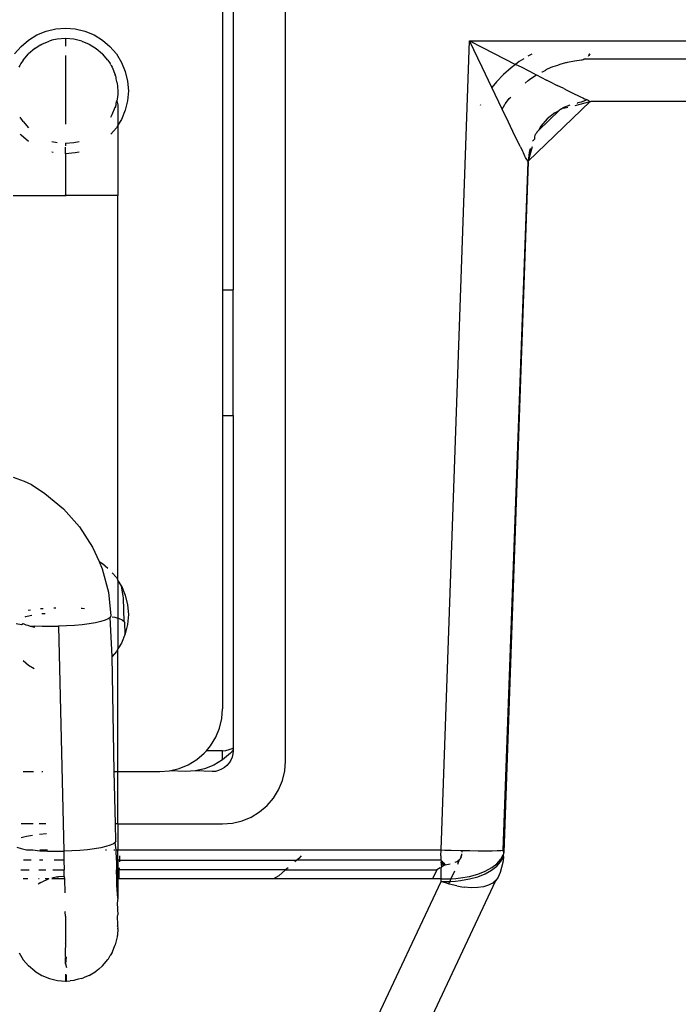
# Model space of a CAD drawing. Extents: x -2184 to 2309, y -1678 to 1534.
# Drawn here: x 1526 to 1557, y 887 to 934 of the extents above; entities that cross this region are included whole.
import ezdxf

# ---------------------------------------------------------------- set-up
doc = ezdxf.new("R2010")
doc.units = 0
doc.layers.get('0').update_dxf_attribs({"linetype": 'CONTINUOUS'})

msp = doc.modelspace()

# ---------------------------------------------------------------- linework, layer by layer
for p, q in [((1535.67, 935.268), (1535.67, 921.268)), ((1536.17, 935.268), (1536.17, 921.262)), ((1538.67, 898.768), (1538.67, 934.768)), ((1526.808, 933.441), (1527.243, 933.622)), ((1527.243, 933.622), (1527.701, 933.732)), ((1527.701, 933.732), (1528.17, 933.768)), ((1528.17, 933.768), (1528.639, 933.732)), ((1528.639, 933.732), (1529.097, 933.622)), ((1529.097, 933.622), (1529.532, 933.441)), ((1526.049, 932.89), (1526.407, 933.196)), ((1526.407, 933.196), (1526.808, 933.441)), ((1527.035, 932.996), (1527.397, 933.146)), ((1527.482, 933.167), (1527.397, 933.146)), ((1527.523, 933.183), (1527.482, 933.167)), ((1527.779, 933.238), (1527.523, 933.183)), ((1528.17, 933.268), (1527.779, 933.238)), ((1528.561, 933.238), (1528.17, 933.268)), ((1528.17, 933.268), (1528.17, 932.901)), ((1528.943, 933.146), (1528.561, 933.238)), ((1528.943, 933.146), (1529.305, 932.996)), ((1529.532, 933.441), (1529.933, 933.196)), ((1529.933, 933.196), (1530.291, 932.89)), ((1546.105, 894.53), (1547.454, 933.164)), ((1547.454, 933.164), (1638.156, 933.127)), ((1547.454, 933.164), (1548.069, 932.846)), ((1548.055, 931.899), (1547.454, 933.164)), ((1525.743, 932.532), (1526.049, 932.89)), ((1526.701, 932.791), (1526.402, 932.536)), ((1526.701, 932.791), (1526.92, 932.934)), ((1526.96, 932.95), (1526.92, 932.934)), ((1526.96, 932.95), (1527.035, 932.996)), ((1529.305, 932.996), (1529.639, 932.791)), ((1529.639, 932.791), (1529.938, 932.536)), ((1530.291, 932.89), (1530.597, 932.532)), ((1548.069, 932.846), (1549.124, 932.304)), ((1526.147, 932.238), (1526.045, 932.07)), ((1526.147, 932.238), (1526.402, 932.536)), ((1528.17, 932.451), (1528.17, 929.173)), ((1530.193, 932.238), (1529.938, 932.536)), ((1530.193, 932.238), (1530.295, 932.07)), ((1530.597, 932.532), (1530.843, 932.13)), ((1549.124, 932.304), (1549.655, 932.033)), ((1550.05, 932.304), (1549.828, 932.163)), ((1550.435, 932.528), (1550.232, 932.42)), ((1552.126, 932.141), (1552.462, 932.206)), ((1552.462, 932.206), (1552.794, 932.248)), ((1552.794, 932.248), (1552.836, 932.253)), ((1552.836, 932.253), (1552.898, 932.268)), ((1552.836, 932.253), (1552.872, 932.261)), ((1552.923, 932.277), (1552.872, 932.261)), ((1552.872, 932.261), (1552.898, 932.268)), ((1552.948, 932.287), (1552.898, 932.268)), ((1552.898, 932.268), (1552.923, 932.277)), ((1552.923, 932.277), (1552.978, 932.302)), ((1552.948, 932.287), (1552.923, 932.277)), ((1552.978, 932.302), (1552.948, 932.287)), ((1552.978, 932.302), (1552.948, 932.287)), ((1552.978, 932.302), (1572.748, 932.268)), ((1553.126, 932.42), (1553.157, 932.457)), ((1553.157, 932.457), (1553.203, 932.537)), ((1553.193, 932.537), (1553.157, 932.457)), ((1525.988, 931.978), (1525.942, 931.903)), ((1526.005, 932.018), (1525.988, 931.978)), ((1526.045, 932.07), (1526.005, 932.018)), ((1530.335, 932.018), (1530.295, 932.07)), ((1530.335, 932.018), (1530.352, 931.978)), ((1530.352, 931.978), (1530.398, 931.903)), ((1530.398, 931.903), (1530.548, 931.541)), ((1530.843, 932.13), (1531.023, 931.696)), ((1548.522, 930.923), (1548.055, 931.899)), ((1549.442, 931.872), (1549.08, 931.55)), ((1549.655, 932.033), (1549.442, 931.872)), ((1549.828, 932.163), (1549.655, 932.033)), ((1549.962, 931.877), (1549.655, 932.033)), ((1550.565, 931.571), (1549.962, 931.877)), ((1550.937, 931.671), (1551.097, 931.756)), ((1551.097, 931.756), (1551.118, 931.792)), ((1551.118, 931.792), (1551.359, 931.895)), ((1551.359, 931.895), (1551.394, 931.912)), ((1551.394, 931.912), (1551.451, 931.934)), ((1551.451, 931.934), (1551.665, 931.998)), ((1551.665, 931.998), (1551.788, 932.05)), ((1551.788, 932.05), (1552.053, 932.121)), ((1552.053, 932.121), (1552.082, 932.13)), ((1552.082, 932.13), (1552.126, 932.141)), ((1530.568, 931.456), (1530.548, 931.541)), ((1530.585, 931.416), (1530.568, 931.456)), ((1530.593, 931.351), (1530.585, 931.416)), ((1530.639, 931.16), (1530.593, 931.351)), ((1531.023, 931.696), (1531.133, 931.238)), ((1531.133, 931.238), (1531.17, 930.768)), ((1549.08, 931.55), (1548.746, 931.199)), ((1550.112, 931.134), (1550.246, 931.264)), ((1550.246, 931.264), (1550.323, 931.31)), ((1550.323, 931.31), (1550.476, 931.429)), ((1550.476, 931.429), (1550.646, 931.53)), ((1550.565, 931.571), (1550.646, 931.53)), ((1550.646, 931.53), (1551.13, 931.286)), ((1550.899, 931.671), (1550.937, 931.671)), ((1551.479, 931.11), (1551.13, 931.286)), ((1530.639, 931.16), (1530.67, 930.768)), ((1530.67, 930.768), (1530.67, 930.598)), ((1531.17, 930.768), (1531.133, 930.299)), ((1548.746, 931.199), (1548.522, 930.923)), ((1549.012, 929.9), (1548.522, 930.923)), ((1551.479, 931.11), (1551.644, 931.028)), ((1551.953, 930.875), (1551.644, 931.028)), ((1551.953, 930.875), (1552.096, 930.804)), ((1552.096, 930.804), (1552.232, 930.737)), ((1530.639, 930.377), (1530.619, 930.294)), ((1530.67, 930.598), (1530.639, 930.377)), ((1531.133, 930.299), (1531.023, 929.841)), ((1549.175, 930.165), (1549.352, 930.401)), ((1549.352, 930.401), (1549.426, 930.472)), ((1552.232, 930.737), (1552.359, 930.675)), ((1552.359, 930.675), (1552.477, 930.617)), ((1552.477, 930.617), (1552.587, 930.564)), ((1552.587, 930.564), (1552.689, 930.515)), ((1552.689, 930.515), (1552.782, 930.471)), ((1552.782, 930.471), (1552.866, 930.431)), ((1553.066, 930.339), (1552.789, 930.233)), ((1552.866, 930.431), (1552.941, 930.396)), ((1552.941, 930.396), (1553.008, 930.365)), ((1553.008, 930.365), (1553.066, 930.339)), ((1553.066, 930.339), (1553.116, 930.317)), ((1553.116, 930.317), (1553.157, 930.299)), ((1553.157, 930.299), (1553.205, 930.265)), ((1530.398, 929.633), (1530.548, 929.996)), ((1530.568, 930.081), (1530.548, 929.996)), ((1530.585, 929.973), (1530.548, 929.996)), ((1530.585, 930.121), (1530.568, 930.081)), ((1530.585, 930.121), (1530.593, 930.186)), ((1530.593, 930.186), (1530.619, 930.294)), ((1530.619, 930.294), (1530.67, 930.099)), ((1530.67, 930.099), (1530.67, 929.124)), ((1531.023, 929.841), (1530.843, 929.406)), ((1547.984, 930.106), (1547.96, 930.063)), ((1549.012, 929.9), (1549.14, 930.118)), ((1549.314, 929.272), (1549.012, 929.9)), ((1549.14, 930.118), (1549.158, 930.144)), ((1549.158, 930.144), (1549.175, 930.165)), ((1550.255, 927.418), (1553.205, 930.265)), ((1550.741, 928.87), (1551.735, 929.829)), ((1551.519, 929.72), (1551.735, 929.829)), ((1551.809, 929.901), (1551.735, 929.829)), ((1551.809, 929.901), (1551.861, 929.923)), ((1551.861, 929.923), (1551.915, 929.956)), ((1552.249, 930.091), (1551.915, 929.956)), ((1551.915, 929.956), (1551.943, 929.935)), ((1551.943, 929.935), (1552.14, 929.986)), ((1552.499, 930.077), (1553.205, 930.265)), ((1552.593, 930.168), (1552.62, 930.193)), ((1552.789, 930.233), (1552.62, 930.193)), ((1553.205, 930.265), (1553.245, 930.268)), ((1579, 930.268), (1553.245, 930.268)), ((1526.147, 929.299), (1526.005, 929.518)), ((1530.335, 929.518), (1530.398, 929.633)), ((1530.843, 929.406), (1530.67, 929.124)), ((1551.164, 929.426), (1550.859, 929.082)), ((1551.519, 929.72), (1551.164, 929.426)), ((1526.147, 929.299), (1526.402, 929.001)), ((1530.597, 929.005), (1530.335, 928.698)), ((1530.67, 929.124), (1530.597, 929.005)), ((1530.67, 929.124), (1530.67, 925.768)), ((1549.625, 928.628), (1549.314, 929.272)), ((1550.859, 929.082), (1550.741, 928.87)), ((1526.049, 928.647), (1526.005, 928.698)), ((1526.402, 928.345), (1526.049, 928.647)), ((1549.821, 928.226), (1549.625, 928.628)), ((1550.463, 928.367), (1550.572, 928.472)), ((1550.572, 928.472), (1550.575, 928.57)), ((1550.575, 928.57), (1550.609, 928.695)), ((1550.645, 928.75), (1550.609, 928.695)), ((1550.668, 928.799), (1550.645, 928.75)), ((1550.668, 928.799), (1550.741, 928.87)), ((1527.523, 928.354), (1527.779, 928.299)), ((1528.17, 928.268), (1528.561, 928.299)), ((1528.17, 928.268), (1528.17, 928.146)), ((1528.17, 927.768), (1528.17, 928.086)), ((1528.561, 928.299), (1528.817, 928.354)), ((1549.878, 928.109), (1549.821, 928.226)), ((1549.878, 928.109), (1549.98, 927.901)), ((1550.255, 927.418), (1550.467, 928.116)), ((1550.447, 928.096), (1550.255, 927.418)), ((1550.348, 928.001), (1550.302, 927.831)), ((1550.348, 928.001), (1550.371, 928.023)), ((1527.586, 927.833), (1527.523, 927.848)), ((1528.639, 927.805), (1528.17, 927.768)), ((1528.17, 927.768), (1528.17, 925.808)), ((1528.817, 927.848), (1528.639, 927.805)), ((1550.025, 927.81), (1549.98, 927.901)), ((1550.066, 927.729), (1550.025, 927.81)), ((1550.102, 927.656), (1550.066, 927.729)), ((1550.134, 927.592), (1550.102, 927.656)), ((1550.162, 927.536), (1550.134, 927.592)), ((1550.186, 927.489), (1550.162, 927.536)), ((1550.206, 927.451), (1550.186, 927.489)), ((1550.302, 927.831), (1550.255, 927.418)), ((1549.066, 894.515), (1550.25, 927.373)), ((1550.25, 927.373), (1549.099, 894.404)), ((1550.223, 927.421), (1550.206, 927.451)), ((1550.235, 927.398), (1550.223, 927.421)), ((1550.25, 927.373), (1550.255, 927.418)), ((1525.67, 925.768), (1528.17, 925.768)), ((1528.209, 925.768), (1528.17, 925.808)), ((1528.17, 925.768), (1528.17, 925.808)), ((1528.17, 925.768), (1528.209, 925.768)), ((1530.67, 925.768), (1528.209, 925.768)), ((1530.67, 907.413), (1530.67, 925.768)), ((1535.67, 921.268), (1536.17, 921.262)), ((1535.67, 921.268), (1535.67, 915.268)), ((1536.17, 915.275), (1536.17, 921.262)), ((1535.67, 915.268), (1536.17, 915.275)), ((1535.67, 915.268), (1535.67, 901.268)), ((1536.17, 915.275), (1536.17, 899.406)), ((1525.67, 912.328), (1526.195, 912.139)), ((1526.195, 912.139), (1526.542, 911.972)), ((1526.542, 911.972), (1527.189, 911.549)), ((1527.189, 911.549), (1528.079, 910.816)), ((1528.079, 910.816), (1528.843, 909.956)), ((1528.843, 909.956), (1529.464, 908.991)), ((1529.464, 908.991), (1529.77, 908.296)), ((1529.77, 908.296), (1529.933, 908.196)), ((1529.77, 908.296), (1529.926, 907.943)), ((1529.926, 907.943), (1530.218, 906.837)), ((1529.933, 908.196), (1530.193, 907.974)), ((1530.398, 907.765), (1530.597, 907.532)), ((1530.597, 907.532), (1530.67, 907.413)), ((1530.67, 907.413), (1530.67, 905.592)), ((1530.843, 907.13), (1530.67, 907.413)), ((1530.218, 906.837), (1530.333, 905.7)), ((1530.843, 907.13), (1531.023, 906.696)), ((1530.932, 906.545), (1530.843, 907.13)), ((1530.97, 905.44), (1530.932, 906.545)), ((1531.023, 906.696), (1531.133, 906.238)), ((1526.494, 905.981), (1526.386, 905.967)), ((1527.061, 906.041), (1526.974, 906.033)), ((1527.111, 906.044), (1527.061, 906.041)), ((1527.708, 906.075), (1527.607, 906.071)), ((1528.969, 906.057), (1528.918, 906.059)), ((1529.085, 906.047), (1528.969, 906.057)), ((1531.133, 906.238), (1531.17, 905.768)), ((1526.238, 905.658), (1526.274, 905.672)), ((1526.274, 905.672), (1526.479, 905.726)), ((1526.479, 905.726), (1526.56, 905.74)), ((1527.035, 905.81), (1527.199, 905.824)), ((1529.856, 905.434), (1529.601, 905.377)), ((1530.061, 905.497), (1529.856, 905.434)), ((1530.211, 905.563), (1530.061, 905.497)), ((1530.302, 905.631), (1530.211, 905.563)), ((1530.333, 905.7), (1530.302, 905.631)), ((1530.398, 903.771), (1530.302, 905.631)), ((1530.398, 905.665), (1530.523, 905.637)), ((1530.523, 905.637), (1530.67, 905.592)), ((1530.67, 905.592), (1530.728, 905.574)), ((1530.67, 905.592), (1530.67, 904.124)), ((1530.728, 905.574), (1530.878, 905.508)), ((1530.878, 905.508), (1530.97, 905.44)), ((1530.97, 905.44), (1531.001, 905.371)), ((1531.17, 905.768), (1531.133, 905.299)), ((1525.812, 905.346), (1526.066, 905.299)), ((1526.066, 905.299), (1526.147, 905.334)), ((1526.147, 905.334), (1526.274, 905.278)), ((1526.274, 905.278), (1526.3, 905.27)), ((1526.3, 905.27), (1526.365, 905.262)), ((1526.365, 905.262), (1526.479, 905.215)), ((1526.479, 905.215), (1526.699, 905.233)), ((1526.479, 905.215), (1526.701, 905.165)), ((1526.699, 905.233), (1527.061, 905.215)), ((1527.061, 905.215), (1527.443, 905.208)), ((1527.443, 905.208), (1527.834, 905.211)), ((1528.225, 905.225), (1527.834, 905.211)), ((1527.834, 905.211), (1528.086, 894.465)), ((1528.606, 905.249), (1528.225, 905.225)), ((1528.969, 905.283), (1528.606, 905.249)), ((1529.303, 905.326), (1528.969, 905.283)), ((1529.601, 905.377), (1529.303, 905.326)), ((1531.023, 904.841), (1531.001, 905.371)), ((1531.133, 905.299), (1531.023, 904.841)), ((1531.023, 904.841), (1530.843, 904.406)), ((1530.597, 904.005), (1530.398, 903.771)), ((1530.67, 904.124), (1530.597, 904.005)), ((1530.843, 904.406), (1530.67, 904.124)), ((1530.67, 898.268), (1530.67, 904.124)), ((1526.407, 903.341), (1526.147, 903.563)), ((1530.501, 898.268), (1530.398, 903.771)), ((1526.682, 903.173), (1526.407, 903.341)), ((1535.633, 900.799), (1535.67, 901.268)), ((1535.523, 900.341), (1535.633, 900.799)), ((1535.343, 899.906), (1535.523, 900.341)), ((1535.097, 899.505), (1535.343, 899.906)), ((1534.895, 899.268), (1535.097, 899.505)), ((1535.67, 899.268), (1535.826, 899.281)), ((1535.826, 899.281), (1535.979, 899.317)), ((1535.979, 899.317), (1536.124, 899.377)), ((1536.17, 899.299), (1536.041, 899.147)), ((1536.124, 899.377), (1536.17, 899.406)), ((1536.17, 899.406), (1536.17, 899.299)), ((1536.17, 899.299), (1536.17, 899.268)), ((1534.032, 898.595), (1534.433, 898.841)), ((1534.433, 898.841), (1534.791, 899.147)), ((1534.791, 899.147), (1534.895, 899.268)), ((1535.67, 899.268), (1534.895, 899.268)), ((1535.663, 898.827), (1535.244, 898.576)), ((1535.663, 898.827), (1535.67, 899.268)), ((1536.041, 899.147), (1535.663, 898.827)), ((1536.061, 898.814), (1535.979, 898.681)), ((1536.121, 898.959), (1536.061, 898.814)), ((1536.158, 899.112), (1536.121, 898.959)), ((1536.17, 899.268), (1536.158, 899.112)), ((1533.139, 898.305), (1533.597, 898.415)), ((1533.597, 898.415), (1534.032, 898.595)), ((1534.801, 898.401), (1534.355, 898.3)), ((1535.244, 898.576), (1534.801, 898.401)), ((1535.624, 898.377), (1535.479, 898.317)), ((1535.758, 898.459), (1535.624, 898.377)), ((1535.877, 898.561), (1535.758, 898.459)), ((1535.979, 898.681), (1535.877, 898.561)), ((1538.633, 898.299), (1538.67, 898.768)), ((1526.147, 898.268), (1526.641, 898.268)), ((1527.035, 898.268), (1527.091, 898.268)), ((1530.501, 898.268), (1530.67, 898.268)), ((1530.558, 895.768), (1530.501, 898.268)), ((1530.67, 895.768), (1530.67, 898.268)), ((1530.67, 898.268), (1532.67, 898.268)), ((1532.67, 898.268), (1533.139, 898.305)), ((1533.92, 898.268), (1533.139, 898.305)), ((1534.355, 898.3), (1533.92, 898.268)), ((1535.17, 898.268), (1534.355, 898.3)), ((1535.326, 898.281), (1535.17, 898.268)), ((1535.479, 898.317), (1535.326, 898.281)), ((1538.523, 897.841), (1538.633, 898.299)), ((1538.097, 897.005), (1538.343, 897.406)), ((1538.343, 897.406), (1538.523, 897.841)), ((1537.791, 896.647), (1538.097, 897.005)), ((1537.433, 896.341), (1537.791, 896.647)), ((1536.597, 895.915), (1537.032, 896.095)), ((1537.032, 896.095), (1537.433, 896.341)), ((1526.62, 895.768), (1526.057, 895.768)), ((1527.232, 895.768), (1526.914, 895.768)), ((1530.576, 894.955), (1530.558, 895.768)), ((1530.67, 895.768), (1530.558, 895.768)), ((1530.67, 895.768), (1530.67, 894.53)), ((1530.67, 895.768), (1535.67, 895.768)), ((1535.67, 895.768), (1536.139, 895.805)), ((1536.139, 895.805), (1536.597, 895.915)), ((1526.304, 895.166), (1526.057, 895.11)), ((1526.601, 895.217), (1526.304, 895.166)), ((1527.259, 895.291), (1526.935, 895.26)), ((1525.851, 894.653), (1526.056, 894.599)), ((1526.056, 894.599), (1526.305, 894.53)), ((1529.552, 894.581), (1529.219, 894.538)), ((1529.849, 894.632), (1529.552, 894.581)), ((1530.103, 894.689), (1529.849, 894.632)), ((1530.307, 894.752), (1530.103, 894.689)), ((1530.456, 894.818), (1530.307, 894.752)), ((1530.546, 894.886), (1530.456, 894.818)), ((1530.576, 894.955), (1530.546, 894.886)), ((1530.586, 894.53), (1530.546, 894.886)), ((1526.305, 894.53), (1526.609, 894.53)), ((1526.609, 894.53), (1526.943, 894.487)), ((1526.942, 894.53), (1527.306, 894.53)), ((1526.943, 894.487), (1527.305, 894.469)), ((1527.305, 894.469), (1527.686, 894.462)), ((1527.686, 894.462), (1528.086, 894.465)), ((1528.477, 894.479), (1528.086, 894.465)), ((1528.086, 894.465), (1528.096, 894.036)), ((1528.857, 894.504), (1528.477, 894.479)), ((1529.219, 894.538), (1528.857, 894.504)), ((1530.08, 894.53), (1530.123, 894.53)), ((1530.485, 894.53), (1530.526, 894.53)), ((1530.586, 894.53), (1530.67, 894.53)), ((1530.597, 894.036), (1530.586, 894.53)), ((1530.67, 894.53), (1546.105, 894.53)), ((1530.67, 894.036), (1530.67, 894.53)), ((1530.749, 894.24), (1530.744, 894.036)), ((1539.308, 894.115), (1539.215, 894.036)), ((1539.415, 894.24), (1539.308, 894.115)), ((1546.093, 894.24), (1546.085, 894.036)), ((1546.093, 894.24), (1546.105, 894.53)), ((1546.105, 894.53), (1546.282, 894.524)), ((1546.282, 894.524), (1546.34, 894.522)), ((1546.34, 894.522), (1546.574, 894.515)), ((1546.574, 894.515), (1547.031, 894.503)), ((1547.02, 894.114), (1546.96, 894.05)), ((1547.052, 894.2), (1547.006, 894.083)), ((1547.006, 894.083), (1547.037, 894.157)), ((1547.028, 894.135), (1547.006, 894.083)), ((1547.02, 894.114), (1547.006, 894.083)), ((1547.031, 894.503), (1547.101, 894.501)), ((1547.037, 894.157), (1547.052, 894.2)), ((1547.052, 894.2), (1547.071, 894.267)), ((1547.052, 894.2), (1547.062, 894.234)), ((1547.071, 894.267), (1547.062, 894.234)), ((1547.071, 894.267), (1547.081, 894.313)), ((1547.081, 894.313), (1547.086, 894.341)), ((1547.096, 894.421), (1547.1, 894.474)), ((1547.101, 894.501), (1547.1, 894.474)), ((1547.101, 894.501), (1547.465, 894.494)), ((1547.465, 894.494), (1547.866, 894.488)), ((1547.866, 894.488), (1548.224, 894.487)), ((1548.224, 894.487), (1548.529, 894.488)), ((1548.529, 894.488), (1548.775, 894.494)), ((1548.775, 894.494), (1548.956, 894.503)), ((1548.94, 893.954), (1549.055, 894.175)), ((1548.944, 894.08), (1549.059, 894.301)), ((1548.956, 894.503), (1549.066, 894.515)), ((1549.081, 894.162), (1549.043, 893.922)), ((1549.055, 894.175), (1549.059, 894.301)), ((1549.099, 894.404), (1549.059, 894.301)), ((1549.059, 894.301), (1549.081, 894.162)), ((1549.099, 894.404), (1549.066, 894.515)), ((1526.525, 894.036), (1526.168, 894.036)), ((1527.087, 894.036), (1526.923, 894.036)), ((1528.096, 894.036), (1527.632, 894.036)), ((1528.096, 894.036), (1528.107, 893.574)), ((1530.67, 894.036), (1530.597, 894.036)), ((1530.597, 894.036), (1530.607, 893.574)), ((1530.744, 894.036), (1530.67, 894.036)), ((1530.67, 894.036), (1530.67, 893.574)), ((1530.736, 893.674), (1530.734, 893.574)), ((1530.744, 894.036), (1530.743, 893.954)), ((1530.744, 894.036), (1539.215, 894.036)), ((1538.792, 893.674), (1538.674, 893.574)), ((1539.215, 894.036), (1539.119, 893.954)), ((1546.085, 894.036), (1539.215, 894.036)), ((1546.055, 893.67), (1545.975, 893.621)), ((1546.085, 894.036), (1546.127, 893.993)), ((1546.127, 893.993), (1546.105, 893.954)), ((1546.135, 893.72), (1546.105, 893.954)), ((1546.105, 893.954), (1546.214, 893.771)), ((1546.135, 893.72), (1546.105, 893.702)), ((1546.105, 893.674), (1546.135, 893.72)), ((1546.105, 893.144), (1546.105, 893.674)), ((1546.127, 893.993), (1546.21, 893.907)), ((1546.127, 893.993), (1546.168, 893.95)), ((1546.214, 893.771), (1546.135, 893.72)), ((1546.168, 893.95), (1546.214, 893.771)), ((1546.168, 893.95), (1546.21, 893.907)), ((1546.21, 893.907), (1546.292, 893.823)), ((1546.21, 893.907), (1546.214, 893.771)), ((1546.21, 893.907), (1546.251, 893.865)), ((1546.251, 893.865), (1546.214, 893.771)), ((1546.292, 893.823), (1546.214, 893.771)), ((1546.251, 893.865), (1546.292, 893.823)), ((1546.292, 893.823), (1546.458, 893.85)), ((1546.458, 893.85), (1546.537, 893.867)), ((1546.777, 893.938), (1546.867, 893.981)), ((1546.867, 893.981), (1546.96, 894.05)), ((1546.96, 894.05), (1546.885, 893.827)), ((1547.006, 894.083), (1546.96, 894.05)), ((1548.207, 893.517), (1548.513, 893.683)), ((1548.508, 893.557), (1548.756, 893.746)), ((1548.513, 893.683), (1548.76, 893.872)), ((1548.756, 893.746), (1548.94, 893.954)), ((1548.76, 893.872), (1548.944, 894.08)), ((1548.986, 893.686), (1548.91, 893.455)), ((1549.043, 893.922), (1548.986, 893.686)), ((1526.04, 893.574), (1526.443, 893.574)), ((1526.902, 893.574), (1527.235, 893.574)), ((1527.726, 893.229), (1527.522, 893.175)), ((1527.573, 893.574), (1528.107, 893.574)), ((1527.779, 893.238), (1527.726, 893.229)), ((1527.779, 893.238), (1527.829, 893.245)), ((1528.114, 893.267), (1527.829, 893.245)), ((1528.114, 893.267), (1528.107, 893.574)), ((1528.114, 893.267), (1528.116, 893.144)), ((1530.67, 893.574), (1530.607, 893.574)), ((1530.617, 893.144), (1530.607, 893.574)), ((1530.734, 893.574), (1530.67, 893.574)), ((1530.67, 893.144), (1530.67, 893.574)), ((1530.724, 893.144), (1530.734, 893.574)), ((1538.674, 893.574), (1530.734, 893.574)), ((1538.354, 893.3), (1538.1, 893.144)), ((1538.674, 893.574), (1538.354, 893.3)), ((1538.674, 893.574), (1545.895, 893.574)), ((1545.895, 893.574), (1545.693, 893.144)), ((1545.975, 893.621), (1545.895, 893.574)), ((1546.737, 893.511), (1546.569, 893.15)), ((1546.569, 893.15), (1546.798, 893.167)), ((1546.798, 893.167), (1547.022, 893.192)), ((1547.022, 893.192), (1547.453, 893.268)), ((1547.448, 893.142), (1547.846, 893.251)), ((1547.453, 893.268), (1547.851, 893.377)), ((1547.846, 893.251), (1548.203, 893.39)), ((1547.851, 893.377), (1548.207, 893.517)), ((1548.203, 893.39), (1548.508, 893.557)), ((1548.815, 893.231), (1548.711, 893.074)), ((1548.91, 893.455), (1548.815, 893.231)), ((1526.367, 893.144), (1526.151, 893.144)), ((1526.636, 851.65), (1546.101, 893.018)), ((1526.992, 892.974), (1526.872, 892.897)), ((1526.92, 893.144), (1526.882, 893.144)), ((1526.992, 892.974), (1527.035, 892.996)), ((1527.349, 893.13), (1527.035, 892.996)), ((1527.372, 893.144), (1527.206, 893.144)), ((1527.372, 893.144), (1527.349, 893.13)), ((1528.116, 893.144), (1527.518, 893.144)), ((1528.116, 893.144), (1528.131, 892.48)), ((1529.351, 851.863), (1548.711, 893.074)), ((1530.67, 893.144), (1530.617, 893.144)), ((1530.624, 892.839), (1530.617, 893.144)), ((1530.67, 892.233), (1530.624, 892.839)), ((1530.67, 893.144), (1530.67, 892.233)), ((1530.724, 893.144), (1530.67, 893.144)), ((1538.1, 893.144), (1530.724, 893.144)), ((1545.693, 893.144), (1538.1, 893.144)), ((1546.105, 893.144), (1545.693, 893.144)), ((1546.101, 893.018), (1546.105, 893.144)), ((1546.101, 893.018), (1546.333, 893.017)), ((1546.452, 892.907), (1546.101, 893.018)), ((1546.105, 893.144), (1546.338, 893.143)), ((1546.333, 893.017), (1546.507, 893.022)), ((1546.338, 893.143), (1546.569, 893.15)), ((1546.507, 893.022), (1546.452, 892.907)), ((1546.477, 892.899), (1546.452, 892.907)), ((1546.846, 892.809), (1546.477, 892.899)), ((1546.569, 893.15), (1546.507, 893.022)), ((1546.507, 893.022), (1546.565, 893.024)), ((1546.565, 893.024), (1546.793, 893.04)), ((1546.793, 893.04), (1547.018, 893.066)), ((1546.846, 892.809), (1547.081, 892.764)), ((1547.018, 893.066), (1547.448, 893.142)), ((1547.081, 892.764), (1547.201, 892.75)), ((1547.536, 892.724), (1547.201, 892.75)), ((1547.845, 892.731), (1547.536, 892.724)), ((1548.121, 892.77), (1547.845, 892.731)), ((1548.361, 892.841), (1548.121, 892.77)), ((1548.558, 892.943), (1548.361, 892.841)), ((1548.558, 892.943), (1548.607, 892.983)), ((1548.711, 893.074), (1548.607, 892.983)), ((1530.67, 892.233), (1530.643, 891.994)), ((1530.643, 891.994), (1530.67, 891.438)), ((1528.152, 891.574), (1528.17, 891.612)), ((1528.17, 891.36), (1528.152, 891.574)), ((1528.17, 891.36), (1528.17, 890.056)), ((1530.657, 891.357), (1530.67, 891.438)), ((1530.666, 890.966), (1530.657, 891.357)), ((1530.658, 890.887), (1530.67, 890.939)), ((1530.658, 890.887), (1530.67, 890.797)), ((1530.67, 890.939), (1530.666, 890.966)), ((1530.639, 890.377), (1530.548, 889.996)), ((1530.644, 890.408), (1530.639, 890.377)), ((1530.646, 890.467), (1530.644, 890.408)), ((1530.67, 890.768), (1530.646, 890.467)), ((1530.67, 890.768), (1530.67, 890.797)), ((1528.187, 890.023), (1528.17, 890.056)), ((1528.17, 889.701), (1528.187, 890.023)), ((1530.398, 889.633), (1530.548, 889.996)), ((1525.952, 889.616), (1526.157, 889.285)), ((1528.17, 889.439), (1528.17, 889.701)), ((1528.17, 889.439), (1528.201, 889.408)), ((1528.201, 889.408), (1528.17, 889.086)), ((1530.216, 889.331), (1530.309, 889.489)), ((1530.398, 889.633), (1530.309, 889.489)), ((1526.157, 889.285), (1526.412, 888.991)), ((1526.71, 888.739), (1526.412, 888.991)), ((1528.17, 889.086), (1528.17, 889.395)), ((1528.17, 889.086), (1528.212, 888.917)), ((1529.938, 889.001), (1529.754, 888.843)), ((1529.938, 889.001), (1530.193, 889.299)), ((1530.216, 889.331), (1530.193, 889.299)), ((1526.71, 888.739), (1527.043, 888.537)), ((1527.043, 888.537), (1527.403, 888.389)), ((1528.17, 888.603), (1528.17, 888.268)), ((1528.226, 888.269), (1528.22, 888.56)), ((1529.305, 888.541), (1529.097, 888.455)), ((1529.305, 888.541), (1529.639, 888.746)), ((1529.676, 888.773), (1529.639, 888.746)), ((1529.754, 888.843), (1529.676, 888.773)), ((1527.403, 888.389), (1527.782, 888.299)), ((1527.782, 888.299), (1528.17, 888.268)), ((1528.17, 888.268), (1528.226, 888.269)), ((1528.226, 888.269), (1528.398, 888.286)), ((1528.561, 888.299), (1528.398, 888.286)), ((1528.614, 888.308), (1528.561, 888.299)), ((1528.782, 888.352), (1528.614, 888.308)), ((1528.943, 888.391), (1528.782, 888.352)), ((1528.943, 888.391), (1528.991, 888.407)), ((1529.097, 888.455), (1528.991, 888.407))]:
    msp.add_line(p, q)

doc.saveas('drawing.dxf')
